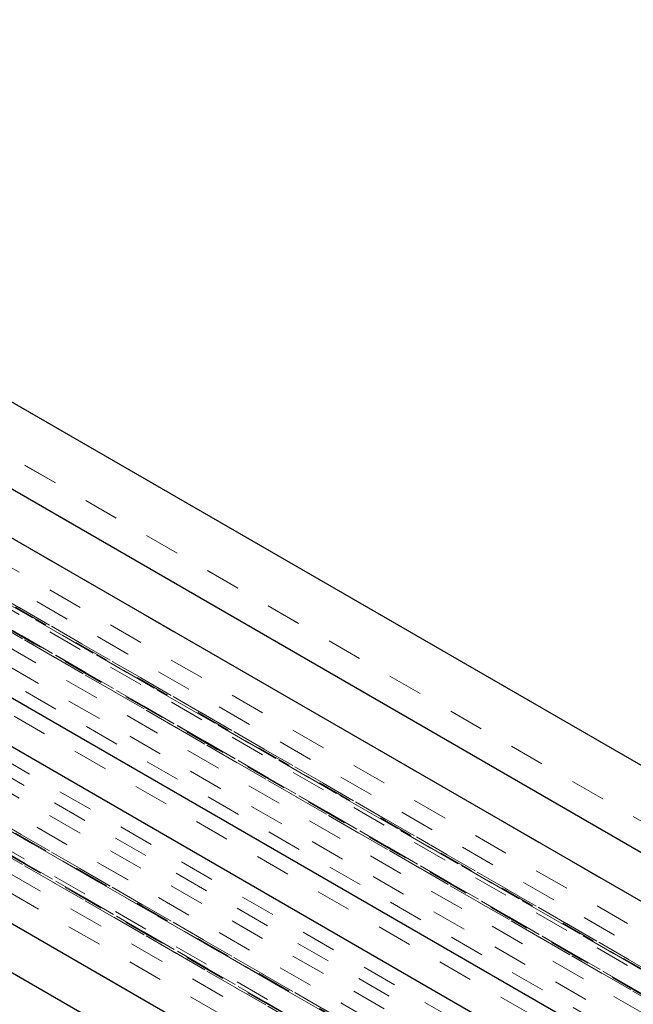
# Model space of a CAD drawing. Units: inches. Extents: x 1 to 409, y 1 to 256.
# Drawn here: x 337 to 339, y 209 to 212 of the extents above; entities that cross this region are included whole.
import ezdxf

# ---------------------------------------------------------------- set-up
doc = ezdxf.new("R2010")
doc.units = ezdxf.units.IN
doc.header["$MEASUREMENT"] = 0
doc.linetypes.add('HIDDEN', pattern=[0.075, 0.05, -0.025])

msp = doc.modelspace()

# ---------------------------------------------------------------- linework, layer by layer
at = {"color": 7, "linetype": 'HIDDEN', "lineweight": 18}
for p, q in [((402.3008, 172.4721), (268.6903, 249.6037)), ((402.3007, 172.4721), (268.7666, 249.5597)), ((402.2692, 172.4175), (268.6588, 249.5492)), ((402.2853, 172.4082), (268.7351, 249.5051)), ((402.4151, 172.3355), (268.8877, 249.4193)), ((402.1025, 171.9413), (268.5377, 249.0466)), ((402.3008, 171.8291), (268.6903, 248.9608)), ((402.3615, 171.8457), (268.7666, 248.9684)), ((402.2692, 171.7745), (268.6588, 248.9062)), ((402.3007, 171.8291), (268.7666, 248.9167)), ((402.2853, 171.7653), (268.7351, 248.8622)), ((402.2853, 171.7136), (268.6903, 248.8363)), ((322.2522, 219.014), (348.8135, 203.6806)), ((348.8061, 203.7739), (335.6887, 211.3464)), ((348.8061, 203.7738), (335.7584, 211.3061)), ((402.3983, 172.5217), (335.5851, 211.0922)), ((402.1469, 172.4904), (335.3337, 211.0609)), ((402.2628, 172.4917), (335.4496, 211.0622)), ((402.3616, 172.4886), (335.5483, 211.0591)), ((402.311, 172.4713), (335.4978, 211.0418)), ((402.3615, 172.4886), (335.5798, 211.0409)), ((335.4618, 210.9794), (402.275, 172.409)), ((402.4033, 172.418), (335.5901, 210.9885)), ((347.8847, 203.7613), (335.4721, 210.927)), ((335.5541, 210.9261), (402.3673, 172.3557)), ((347.8847, 203.7613), (335.5036, 210.9088)), ((402.4155, 172.3353), (335.6023, 210.9058)), ((402.5315, 172.3366), (335.7182, 210.907)), ((402.5717, 172.302), (335.7584, 210.8724)), ((335.2935, 210.6618), (402.1067, 172.0913)), ((348.6347, 203.2299), (335.7584, 210.6632)), ((348.7972, 203.55), (336.4734, 210.6643)), ((335.2935, 210.4525), (402.1067, 171.8821)), ((402.3983, 171.8788), (335.5851, 210.4492)), ((402.28, 172.3053), (336.2021, 210.4512)), ((402.1469, 171.8475), (335.3337, 210.418)), ((402.2628, 171.8487), (335.4496, 210.4192)), ((402.3616, 171.8457), (335.5483, 210.4162)), ((348.5593, 203.0443), (335.8002, 210.41)), ((402.311, 171.8284), (335.4978, 210.3988)), ((335.4618, 210.3365), (402.275, 171.766)), ((402.4033, 171.7751), (335.5901, 210.3455)), ((336.2175, 210.3091), (348.5786, 203.1732)), ((402.2853, 171.7136), (335.4721, 210.2841)), ((335.5541, 210.2832), (402.3673, 171.7127)), ((402.4155, 171.6924), (335.6023, 210.2628)), ((402.5315, 171.6936), (335.7182, 210.2641)), ((348.6097, 202.4206), (335.4486, 210.0183)), ((402.28, 171.6623), (336.2021, 209.8083)), ((336.314, 209.6587), (348.6116, 202.5594))]:
    msp.add_line(p, q, dxfattribs=at)
at = {"color": 7, "linetype": 'Continuous', "lineweight": 25}
for p, q in [((322.2788, 218.9987), (346.63, 204.9411)), ((322.2788, 218.4041), (346.63, 204.3464)), ((322.2788, 217.7611), (346.63, 203.7035)), ((346.63, 205.1884), (335.7921, 211.445)), ((346.63, 204.8011), (335.4486, 211.256)), ((346.63, 204.2064), (335.2852, 210.7556)), ((346.63, 203.5635), (335.2852, 210.1127))]:
    msp.add_line(p, q, dxfattribs=at)

doc.saveas('drawing.dxf')
